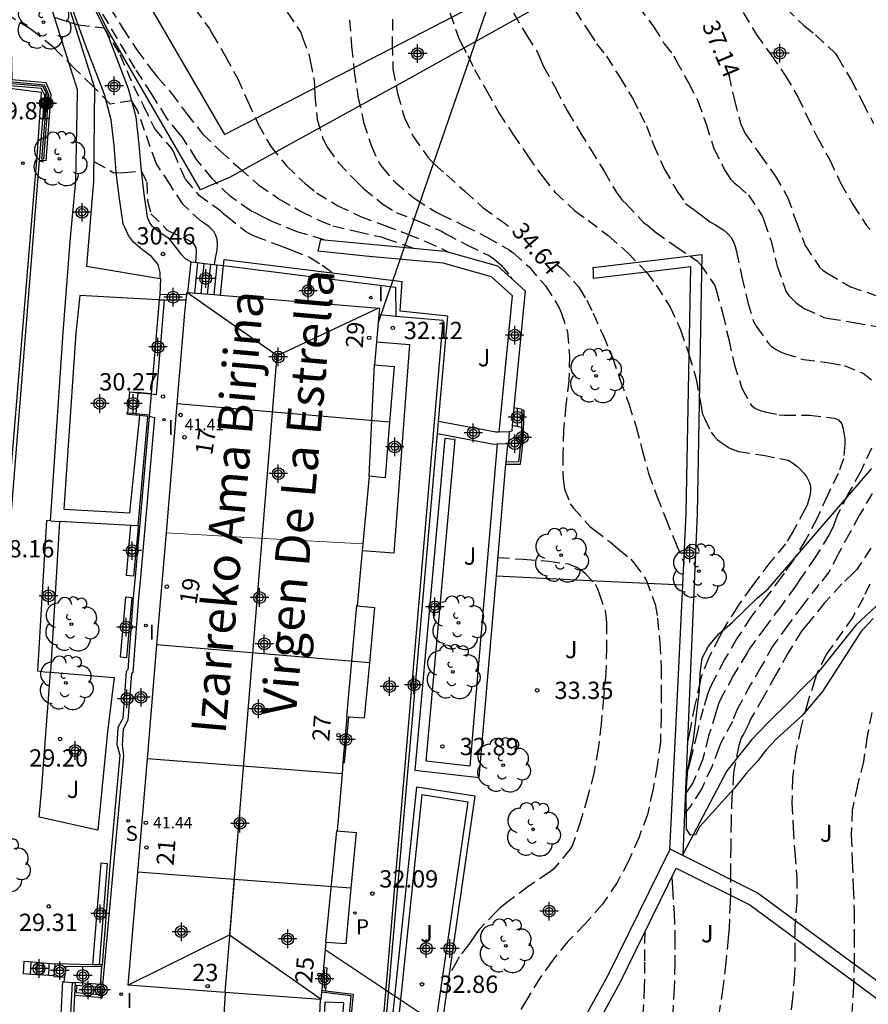
# Model space of a CAD drawing. Units: metres. Extents: x 583094 to 583446, y 4796790 to 4797041.
# Drawn here: x 583338 to 583375, y 4796917 to 4796960 of the extents above; entities that cross this region are included whole.
import ezdxf
from ezdxf.enums import TextEntityAlignment as Align

# ---------------------------------------------------------------- set-up
doc = ezdxf.new("R2010")
doc.units = ezdxf.units.M
doc.header["$MEASUREMENT"] = 0
doc.linetypes.add('TRAZOS_NORMALES', pattern=[0.75, 0.5, -0.25])
for name, color, linetype in [('020194', 31, 'TRAZOS_NORMALES'), ('020195', 30, 'TRAZOS_NORMALES'), ('020204', 9, 'Continuous'), ('020307', 24, 'Continuous'), ('020308', 9, 'Continuous'), ('060106', 9, 'Continuous'), ('060110', 9, 'Continuous'), ('060117', 9, 'Continuous'), ('060124', 9, 'Continuous'), ('060141', 9, 'Continuous'), ('070104', 3, 'Continuous'), ('070105', 6, 'Continuous'), ('070106', 6, 'Continuous'), ('080109', 9, 'Continuous'), ('080110', 9, 'Continuous'), ('080118', 9, 'Continuous'), ('080201', 9, 'Continuous'), ('080202', 9, 'Continuous'), ('080303', 9, 'Continuous'), ('080304', 9, 'Continuous'), ('080308', 9, 'Continuous'), ('100105', 3, 'Continuous'), ('100106', 63, 'Continuous'), ('100107', 3, 'Continuous'), ('100115', 4, 'Continuous'), ('100116', 71, 'Continuous'), ('100202', 3, 'Continuous'), ('100302', 7, 'Continuous'), ('200205', 4, 'Continuous'), ('210204', 9, 'Continuous'), ('210205', 4, 'Continuous'), ('210304', 9, 'Continuous'), ('210305', 4, 'Continuous'), ('220104', 9, 'Continuous'), ('270204', 9, 'Continuous'), ('270304', 9, 'Continuous'), ('C_Edificios', 5, 'Continuous'), ('Centroides', 1, 'Continuous')]:
    doc.layers.add(name, color=color, linetype=linetype)
doc.layers.add('080111', color=7, linetype='Continuous', lineweight=30)
doc.layers.add('080117', color=7, linetype='Continuous', lineweight=20)
doc.styles.add('ARIAL', font='arial.ttf', dxfattribs={"height": 1})
doc.styles.add('ARIALI', font='ariali.ttf', dxfattribs={"height": 1})
doc.styles.add('ROMANS', font='romans__.ttf', dxfattribs={"height": 1})
doc.styles.get("Standard").update_dxf_attribs({"font": 'arial.ttf'})

# ---------------------------------------------------------------- blocks, each defined once
blk = doc.blocks.new('Centroide')
for points in [[(0.402, 0), (-0.402, 0)], [(0, -0.402), (0, 0.402)]]:
    blk.add_lwpolyline(points)
for radius in [0.256, 0.159]:
    blk.add_circle((0, 0), radius)
blk = doc.blocks.new('BloquePortal')
blk.add_circle((0, 0), 0.075)
at = {"flags": 5}
blk.add_attdef('INDICE', text='', height=0.75, dxfattribs=at).set_placement((0, 0), align=Align.MIDDLE_CENTER)
blk = doc.blocks.new('REIND')
blk.add_circle((0, 0), 0.055)
blk = doc.blocks.new('SANEA')
blk.add_circle((0, 0), 0.055)
blk = doc.blocks.new('ABAS')
blk.add_circle((0, 0), 0.055)
blk = doc.blocks.new('ARBOL')
blk.add_circle((0, 0), 0.0587)
for centre, radius, start, end in [((-0.564, 0.381), 0.532, 92.28, 254.58), ((-0.28, 0.855), 0.3, 359.2878, 173.6078), ((0.097, 0.97), 0.21, 23.1565, 160.4665), ((0.438, 0.881), 0.24, 301.578, 139.328), ((0.656, 0.288), 0.443, 319.8556, 114.7656), ((-0.091, 0.321), 0.12, 119.14, 310.56), ((0.819, -0.249), 0.383, 235.5275, 62.0275), ((-0.556, -0.339), 0.555, 142.64, 266.54), ((-0.039, -0.384), 0.21, 189.64, 323.88), ((0.299, -0.624), 0.532, 224.67, 0.24), ((-0.301, -0.676), 0.45, 213.78, 295.32)]:
    blk.add_arc(centre, radius, start, end)
blk = doc.blocks.new('COTAPU')
blk.add_circle((0, 0), 0.075)
blk = doc.blocks.new('PUNTO')
blk.add_circle((0, 0), 0.075)
blk = doc.blocks.new('PLUVI3')
blk.add_circle((0, 0), 0.055)

msp = doc.modelspace()

# ---------------------------------------------------------------- linework, layer by layer
at = {"layer": '020194'}
for points, elevation in [([(583363.136, 4796970.773), (583363.416, 4796970.388), (583363.699, 4796970.043), (583364.4, 4796969.218), (583364.592, 4796969.078), (583365.426, 4796968.351), (583366.162, 4796967.552), (583366.789, 4796966.629), (583367.351, 4796965.651), (583367.951, 4796964.77), (583368.622, 4796963.94), (583369.302, 4796963.074), (583369.902, 4796962.446), (583370.57, 4796961.63), (583370.842, 4796961.298), (583371.573, 4796960.522), (583372.359, 4796959.768), (583372.865, 4796959.373), (583373.708, 4796958.568), (583373.825, 4796958.401), (583374.404, 4796957.419), (583374.9, 4796956.45), (583375.376, 4796955.521)], 38.14), ([(583341.104, 4796963.933), (583341.215, 4796963.418), (583341.508, 4796962.351), (583341.696, 4796961.741), (583341.77, 4796961.523), (583342.264, 4796960.539), (583342.832, 4796959.639), (583343.435, 4796958.717), (583344.053, 4796957.874), (583344.331, 4796957.532), (583344.926, 4796956.857), (583345.586, 4796955.963), (583346.284, 4796955.082), (583347.059, 4796954.321), (583347.893, 4796953.571), (583348.709, 4796952.866), (583349.631, 4796952.233), (583350.562, 4796951.715), (583351.349, 4796951.316), (583351.936, 4796951.088), (583352.991, 4796950.836), (583354.032, 4796950.606), (583354.221, 4796950.532), (583355.462, 4796950.115)], 32.64), ([(583345.937, 4796960.506), (583346.577, 4796959.631), (583346.688, 4796959.434), (583347.266, 4796958.453), (583347.792, 4796957.482), (583348.245, 4796956.48), (583348.696, 4796955.499), (583349.237, 4796954.533), (583349.917, 4796953.693), (583350.727, 4796952.92), (583351.227, 4796952.52), (583352.15, 4796951.959), (583353.13, 4796951.497), (583354.185, 4796951.108), (583355.187, 4796950.72), (583355.958, 4796950.41), (583356.733, 4796950.059), (583356.952, 4796949.951)], 33.14), ([(583349.958, 4796960.353), (583350.547, 4796959.473), (583350.616, 4796959.257), (583350.9, 4796958.476), (583350.943, 4796958.245), (583351.125, 4796957.395), (583351.131, 4796957.164), (583351.153, 4796956.753), (583351.253, 4796955.697), (583351.505, 4796954.875), (583351.696, 4796954.484), (583352.173, 4796953.814), (583352.94, 4796953.024), (583353.264, 4796952.711), (583354.101, 4796952.03), (583354.674, 4796951.672), (583355.689, 4796951.277), (583356.649, 4796950.853), (583356.826, 4796950.745), (583357.77, 4796950.255), (583358.731, 4796949.783), (583358.906, 4796949.66), (583359.233, 4796949.387), (583359.644, 4796948.898), (583359.71, 4796948.774)], 33.64), ([(583357.005, 4796960.322), (583357.381, 4796959.254), (583357.478, 4796959.042), (583357.783, 4796958.465), (583358.068, 4796957.859), (583358.596, 4796956.956), (583359.127, 4796955.985), (583359.743, 4796955.057), (583360.377, 4796954.132), (583361.033, 4796953.208), (583361.572, 4796952.533), (583362.428, 4796951.742), (583362.998, 4796951.332), (583363.881, 4796950.651), (583364.711, 4796949.939), (583365.525, 4796949.074), (583365.954, 4796948.518), (583366.549, 4796947.59), (583367.001, 4796946.581), (583367.372, 4796945.524), (583367.692, 4796944.44), (583367.883, 4796943.344), (583367.955, 4796942.926), (583368.051, 4796942.748), (583368.33, 4796942.145), (583368.454, 4796941.982), (583368.601, 4796941.83), (583368.765, 4796941.696), (583369.118, 4796941.464), (583369.314, 4796941.372), (583369.519, 4796941.311), (583370.585, 4796941.147), (583371.678, 4796940.924), (583371.865, 4796940.813), (583372.033, 4796940.685), (583372.205, 4796940.528), (583372.352, 4796940.367), (583372.48, 4796940.192), (583372.588, 4796939.995), (583372.643, 4796939.796), (583372.64, 4796939.58), (583372.613, 4796939.377), (583372.497, 4796938.982), (583372.404, 4796938.798), (583371.897, 4796937.845), (583371.552, 4796937.307), (583370.884, 4796936.49), (583370.222, 4796935.628), (583370.088, 4796935.444), (583369.46, 4796934.559), (583368.888, 4796933.635), (583368.694, 4796933.27), (583368.217, 4796932.335), (583367.899, 4796931.535), (583367.852, 4796931.334), (583367.632, 4796930.303), (583367.419, 4796929.27), (583367.312, 4796928.743)], 35.14), ([(583359.767, 4796960.323), (583360.337, 4796959.339), (583360.802, 4796958.621), (583360.89, 4796958.4), (583361.069, 4796957.996), (583361.594, 4796957.04), (583362.104, 4796956.056), (583362.637, 4796955.168), (583363.101, 4796954.414), (583363.692, 4796953.457), (583364.234, 4796952.535), (583364.496, 4796952.184), (583364.651, 4796952.036), (583365.408, 4796951.23), (583365.59, 4796951.098), (583365.903, 4796950.828), (583366.823, 4796950.182), (583367.722, 4796949.565), (583367.867, 4796949.414), (583368.482, 4796948.526), (583368.556, 4796948.311), (583368.837, 4796947.279), (583369.097, 4796946.163), (583369.326, 4796945.101), (583369.671, 4796944.045), (583370.084, 4796943.295), (583370.262, 4796943.172), (583370.467, 4796943.086), (583370.675, 4796943.028), (583371.289, 4796942.891), (583371.507, 4796942.879), (583372.594, 4796942.885), (583373.688, 4796942.751), (583373.875, 4796942.66), (583374.002, 4796942.5), (583374.06, 4796942.289), (583374.133, 4796941.858), (583374.133, 4796941.627), (583374.072, 4796940.981), (583373.843, 4796940.356), (583373.376, 4796939.394), (583372.921, 4796938.39), (583372.432, 4796937.469), (583371.866, 4796936.546), (583371.501, 4796936.037), (583371.385, 4796935.87), (583370.721, 4796934.987), (583370.052, 4796934.119), (583369.454, 4796933.193), (583368.909, 4796932.282), (583368.426, 4796931.343), (583368.254, 4796930.97), (583368.182, 4796930.765), (583367.985, 4796930.157), (583367.727, 4796929.113), (583367.46, 4796928.016), (583367.249, 4796927.202)], 35.64), ([(583362.432, 4796960.423), (583363.014, 4796959.524), (583363.367, 4796958.975), (583363.792, 4796958.447), (583364.37, 4796957.534), (583364.924, 4796956.618), (583365.234, 4796956.01), (583365.536, 4796955.426), (583365.758, 4796954.804), (583365.84, 4796954.603), (583366.304, 4796953.563), (583366.851, 4796952.608), (583367.223, 4796952.061), (583367.39, 4796951.925), (583367.585, 4796951.802), (583367.94, 4796951.519), (583368.308, 4796951.248), (583368.523, 4796951.13), (583368.885, 4796950.901), (583369.061, 4796950.741), (583369.2, 4796950.588), (583369.31, 4796950.398), (583369.38, 4796950.195), (583369.434, 4796949.972), (583369.668, 4796948.875), (583369.919, 4796947.762), (583370.172, 4796946.937), (583370.292, 4796946.732), (583370.796, 4796946.032), (583370.943, 4796945.872), (583371.124, 4796945.74), (583371.32, 4796945.636), (583371.515, 4796945.56), (583372.332, 4796945.295), (583373.459, 4796945.154), (583374.096, 4796945.033), (583374.919, 4796944.698), (583375.281, 4796944.414)], 36.14), ([(583365.172, 4796960.599), (583365.84, 4796959.722), (583366.304, 4796958.983), (583366.714, 4796958.451), (583366.806, 4796958.267), (583367.346, 4796957.285), (583367.764, 4796956.505), (583368.115, 4796955.489), (583368.453, 4796954.446), (583368.939, 4796953.475), (583369.176, 4796953.115), (583369.319, 4796952.968), (583369.48, 4796952.831), (583369.957, 4796952.423), (583370.554, 4796951.519), (583370.635, 4796951.297), (583370.934, 4796950.422), (583371.204, 4796949.341), (583371.588, 4796948.233), (583371.709, 4796948.068), (583372.016, 4796947.744), (583372.368, 4796947.503), (583373.226, 4796947.12), (583373.448, 4796947.073), (583374.522, 4796946.903), (583375.593, 4796946.703)], 36.64), ([(583369.727, 4796960.329), (583370.285, 4796959.396), (583370.929, 4796958.508), (583371.548, 4796957.611), (583372.09, 4796956.681), (583372.46, 4796955.9), (583372.951, 4796954.905), (583373.475, 4796953.947), (583373.946, 4796952.955), (583374.476, 4796952.012), (583375.077, 4796951.097), (583375.225, 4796950.934)], 37.64), ([(583346.799, 4796949.409), (583346.84, 4796949.681), (583346.921, 4796950.03), (583346.927, 4796950.299), (583346.921, 4796950.511), (583346.846, 4796950.692), (583346.771, 4796950.842), (583346.699, 4796950.914), (583346.618, 4796951.001), (583346.518, 4796951.083), (583346.368, 4796951.182), (583346.235, 4796951.275), (583345.438, 4796952.012), (583344.872, 4796952.874), (583344.266, 4796953.804), (583343.47, 4796956.071), (583343.204, 4796956.511), (583342.274, 4796956.367), (583341.525, 4796957.144), (583340.749, 4796957.9), (583339.991, 4796958.645), (583339.842, 4796958.809), (583338.983, 4796959.494), (583338.815, 4796959.629), (583337.909, 4796960.172)], 31.14), ([(583339.852, 4796960.128), (583340.887, 4796959.807), (583342.015, 4796959.675), (583342.695, 4796958.514), (583343.285, 4796957.157), (583343.716, 4796956.294), (583344.214, 4796955.28), (583344.905, 4796954.468), (583345.018, 4796954.294), (583345.527, 4796953.118), (583346.102, 4796952.436), (583347.016, 4796951.785), (583347.165, 4796951.637), (583347.341, 4796951.509), (583348.163, 4796950.838), (583348.363, 4796950.723), (583348.551, 4796950.641), (583349.545, 4796950.258), (583349.959, 4796950.101), (583350.157, 4796950.04), (583350.924, 4796949.724), (583351.467, 4796949.383), (583351.818, 4796949.143), (583351.903, 4796949.052)], 31.64), ([(583352.661, 4796960.024), (583352.737, 4796958.877), (583352.863, 4796957.783), (583353.022, 4796956.688), (583353.263, 4796955.587), (583353.595, 4796954.568), (583353.945, 4796953.804), (583354.064, 4796953.632), (583354.632, 4796952.975), (583355.501, 4796952.255), (583356.436, 4796951.663), (583356.619, 4796951.582), (583357.633, 4796951.091), (583358.609, 4796950.596), (583359.581, 4796950.041), (583359.747, 4796949.914), (583360.44, 4796949.304), (583361.156, 4796948.484), (583361.744, 4796947.539), (583361.831, 4796947.325), (583362.111, 4796946.492), (583362.195, 4796945.449), (583362.17, 4796944.389), (583362.041, 4796943.303), (583361.934, 4796942.235), (583361.909, 4796941.197), (583361.912, 4796940.107), (583361.982, 4796939.674), (583362.228, 4796939.034), (583362.362, 4796938.854), (583363.079, 4796938.061), (583363.249, 4796937.921), (583363.964, 4796937.381), (583364.322, 4796937.076), (583364.85, 4796936.641), (583364.989, 4796936.475), (583365.522, 4796935.741), (583365.911, 4796934.689), (583366.006, 4796934.079), (583366.109, 4796933.014), (583366.171, 4796931.937), (583366.172, 4796930.894), (583366.166, 4796929.815), (583366.136, 4796928.722), (583366, 4796927.67), (583365.803, 4796926.624), (583365.571, 4796925.567), (583365.193, 4796924.563), (583364.749, 4796923.546), (583364.261, 4796922.627), (583363.625, 4796921.684), (583362.874, 4796920.829), (583362.121, 4796920.064), (583361.423, 4796919.198), (583360.909, 4796918.478), (583360.338, 4796917.549), (583359.792, 4796916.635)], 34.14), ([(583341.602, 4796953.857), (583342.442, 4796953.391), (583342.879, 4796953.403), (583343.615, 4796953.471), (583343.869, 4796952.987), (583343.901, 4796952.172), (583344.045, 4796951.613), (583344.753, 4796950.903), (583345.701, 4796950.447), (583345.872, 4796950.338), (583345.986, 4796950.152), (583346.01, 4796949.943), (583345.979, 4796949.5)], 30.64), ([(583375.288, 4796941.444), (583374.815, 4796940.43), (583374.261, 4796939.458), (583373.782, 4796938.483), (583373.636, 4796938.09), (583373.553, 4796937.893), (583373.45, 4796937.701), (583372.85, 4796936.726), (583372.237, 4796935.844), (583371.99, 4796935.472), (583371.352, 4796934.593), (583370.701, 4796933.724), (583370.006, 4796932.776), (583369.893, 4796932.578), (583369.304, 4796931.605), (583368.786, 4796930.649), (583368.656, 4796930.367), (583368.537, 4796929.982), (583368.226, 4796928.979), (583367.965, 4796927.936), (583367.541, 4796926.937), (583367.419, 4796926.772), (583367.22, 4796926.478)], 36.14), ([(583375.313, 4796939.48), (583374.758, 4796938.534), (583374.346, 4796937.779), (583373.836, 4796936.848), (583373.443, 4796936.081), (583373.007, 4796935.536), (583372.292, 4796934.628), (583371.662, 4796933.771), (583371.014, 4796932.878), (583370.494, 4796931.95), (583370.046, 4796931.205), (583369.507, 4796930.208), (583369.482, 4796930.159), (583369.255, 4796929.596), (583368.743, 4796928.646), (583368.665, 4796928.45), (583368.366, 4796927.64), (583367.913, 4796926.675), (583367.455, 4796925.949), (583367.184, 4796925.606)], 36.64), ([(583359.095, 4796936.711), (583360.196, 4796936.635), (583361.278, 4796936.553), (583362.139, 4796936.432), (583362.546, 4796936.275), (583362.715, 4796936.166), (583362.871, 4796936.032), (583363.299, 4796935.555), (583363.408, 4796935.351), (583363.486, 4796935.153), (583363.76, 4796934.333), (583363.794, 4796933.892), (583363.801, 4796932.796), (583363.77, 4796931.698), (583363.665, 4796930.618), (583363.565, 4796929.494), (583363.434, 4796928.424), (583363.254, 4796927.368), (583362.978, 4796926.326), (583362.675, 4796925.284), (583362.326, 4796924.243), (583362.204, 4796924.049), (583361.497, 4796923.199), (583361.315, 4796923.055), (583360.405, 4796922.446), (583359.54, 4796921.803), (583359.181, 4796921.526), (583359.034, 4796921.369), (583358.281, 4796920.59), (583358.156, 4796920.428), (583358.05, 4796920.256), (583357.817, 4796919.922), (583357.415, 4796919.403), (583357.327, 4796919.223), (583356.96, 4796918.576)], 33.64), ([(583375.215, 4796935.56), (583374.934, 4796934.964), (583374.472, 4796934.13), (583373.319, 4796932.501), (583372.921, 4796931.681), (583372.83, 4796931.41), (583372.511, 4796930.403), (583372.217, 4796929.327), (583371.998, 4796928.245), (583371.865, 4796927.15), (583371.84, 4796926.076), (583371.889, 4796924.994), (583371.963, 4796923.918), (583372.054, 4796922.857), (583372.044, 4796921.8), (583371.966, 4796920.754), (583371.966, 4796919.694), (583371.956, 4796918.644), (583371.862, 4796917.601), (583371.771, 4796916.903)], 37.64), ([(583375.297, 4796929.987), (583375.102, 4796928.946), (583374.941, 4796927.872), (583374.678, 4796926.835), (583374.454, 4796925.761), (583374.407, 4796924.669), (583374.456, 4796923.543), (583374.499, 4796922.401), (583374.534, 4796921.342), (583374.533, 4796920.31), (583374.535, 4796919.218), (583374.506, 4796918.123), (583374.44, 4796917.033)], 38.14), ([(583366.628, 4796922.85), (583366.663, 4796922.387), (583366.727, 4796921.301), (583366.767, 4796920.215), (583366.754, 4796919.121), (583366.737, 4796918.055), (583366.671, 4796916.977), (583366.63, 4796915.921), (583366.64, 4796914.809), (583366.71, 4796913.725), (583366.854, 4796912.695), (583366.877, 4796912.438)], 36.64), ([(583365.458, 4796920.473), (583365.443, 4796919.175), (583365.436, 4796918.078), (583365.378, 4796916.966), (583365.25, 4796915.886), (583365.152, 4796914.75), (583365.191, 4796913.65), (583365.452, 4796912.589), (583365.651, 4796911.957), (583365.747, 4796911.773), (583366.195, 4796910.808), (583366.456, 4796910.206)], 36.14)]:
    msp.add_lwpolyline(points, dxfattribs=dict(at, elevation=elevation))
at = {"layer": '020195'}
for points, elevation in [([(583351.554, 4796950.483), (583350.392, 4796950.834), (583349.356, 4796951.245), (583348.957, 4796951.442), (583348.563, 4796951.651), (583348.372, 4796951.74), (583347.483, 4796952.371), (583346.711, 4796953.12), (583346.026, 4796953.97), (583345.432, 4796954.897), (583345.287, 4796955.075), (583344.731, 4796955.757), (583344.087, 4796956.797), (583343.362, 4796957.905), (583340.911, 4796962.034)], 32.14), ([(583354.525, 4796960.052), (583354.502, 4796958.967), (583354.538, 4796957.883), (583354.735, 4796956.821), (583355.036, 4796955.772), (583355.422, 4796954.964), (583356.05, 4796954.06), (583356.205, 4796953.889), (583356.36, 4796953.752), (583356.859, 4796953.294), (583357.656, 4796952.585), (583358.438, 4796951.881), (583359.3, 4796951.255), (583359.544, 4796951.076)], 34.64), ([(583369.075, 4796957.722), (583369.101, 4796957.635), (583369.341, 4796956.535), (583369.618, 4796955.496), (583369.817, 4796955.09), (583370.466, 4796954.166), (583371.109, 4796953.262), (583371.647, 4796952.337), (583372.018, 4796951.279), (583372.417, 4796950.237), (583373.031, 4796949.301), (583373.196, 4796949.15), (583373.387, 4796949.022), (583374.373, 4796948.45), (583375.468, 4796948.075)], 37.14), ([(583361.612, 4796949.431), (583361.868, 4796949.241), (583362.59, 4796948.443), (583362.617, 4796948.398), (583362.941, 4796947.869), (583363.216, 4796947.298), (583363.648, 4796946.351), (583364.052, 4796945.374), (583364.395, 4796944.402), (583364.762, 4796943.369), (583365.083, 4796942.373), (583365.341, 4796941.363), (583365.619, 4796940.358), (583365.977, 4796939.37), (583366.371, 4796938.38), (583366.783, 4796937.364), (583367.166, 4796936.458)], 34.64), ([(583375.261, 4796937.119), (583374.645, 4796936.187), (583374.491, 4796936.029), (583374.005, 4796935.563), (583373.254, 4796934.75), (583372.542, 4796933.866), (583372.25, 4796933.524), (583371.678, 4796932.58), (583371.124, 4796931.605), (583370.594, 4796930.639), (583370.039, 4796929.706), (583369.963, 4796929.521), (583369.931, 4796929.43), (583369.744, 4796929.057), (583369.631, 4796928.899), (583369.539, 4796928.555), (583369.332, 4796927.549), (583369.302, 4796927.346), (583369.238, 4796926.314), (583369.197, 4796925.285), (583369.182, 4796924.194), (583369.17, 4796923.125), (583369.17, 4796922.062), (583369.155, 4796921.781), (583369.116, 4796920.662), (583369.07, 4796920.216), (583368.971, 4796919.15), (583368.844, 4796918.05), (583368.672, 4796916.914)], 37.14)]:
    msp.add_lwpolyline(points, dxfattribs=dict(at, elevation=elevation))
at = {"layer": '060106', "flags": 128}
for points in [[(583343.125, 4796943.871), (583343.084, 4796943.875)], [(583343.482, 4796943.84), (583343.125, 4796943.871)], [(583344.053, 4796943.788), (583343.567, 4796943.833), (583343.482, 4796943.84)], [(583343.04, 4796942.965), (583342.97, 4796942.971)], [(583343.396, 4796942.932), (583343.04, 4796942.965)], [(583343.959, 4796942.877), (583343.532, 4796942.92), (583343.396, 4796942.932)]]:
    msp.add_lwpolyline(points, dxfattribs=at)
at = {"layer": '060110', "flags": 128}
for points in [[(583344.451, 4796948.804), (583344.452, 4796949.058), (583344.361, 4796949.406), (583344.059, 4796949.78), (583343.696, 4796950.028), (583343.283, 4796950.386), (583343.073, 4796950.675), (583342.848, 4796951.168), (583342.668, 4796952.354), (583342.539, 4796953.414), (583342.444, 4796954.566), (583342.324, 4796955.684), (583342.027, 4796956.787), (583341.201, 4796958.926), (583339.985, 4796962.345), (583339.555, 4796964.024), (583339.396, 4796964.449), (583339.449, 4796964.728), (583339.586, 4796965.006), (583340.316, 4796965.358), (583341.124, 4796965.36), (583343.487, 4796965.958)], [(583343.821, 4796964.974), (583341.552, 4796964.423), (583340.747, 4796963.542), (583340.866, 4796962.212), (583340.999, 4796961.682), (583342.105, 4796959.497), (583342.216, 4796959.237), (583343.063, 4796957.039), (583343.391, 4796955.808), (583343.521, 4796954.615), (583343.615, 4796953.471), (583343.737, 4796952.46), (583343.881, 4796951.461), (583343.99, 4796951.21), (583344.069, 4796951.108), (583344.35, 4796950.877), (583344.787, 4796950.571), (583345.323, 4796949.891), (583345.54, 4796949.663), (583345.786, 4796949.522)], [(583359.15, 4796942.143), (583359.006, 4796942.139), (583356.513, 4796942.601)], [(583359.064, 4796941.635), (583359.542, 4796941.653)]]:
    msp.add_lwpolyline(points, dxfattribs=at)
at = {"layer": '060110'}
for points in [[(583356.468, 4796942.083), (583358.912, 4796941.63), (583359.064, 4796941.635)], [(583359.579, 4796942.155), (583359.15, 4796942.143)], [(583359.687, 4796942.19), (583359.579, 4796942.155)]]:
    msp.add_lwpolyline(points, dxfattribs=at)
at = {"layer": '060117'}
for points in [[(583345.651, 4796948.198), (583345.786, 4796949.522)], [(583343.905, 4796942.825), (583343.559, 4796942.861)]]:
    msp.add_lwpolyline(points, dxfattribs=at)
at = {"layer": '060117', "flags": 128}
for points in [[(583345.786, 4796949.522), (583346.621, 4796949.429), (583347.187, 4796949.366)], [(583343.391, 4796942.878), (583343.035, 4796942.915), (583343.04, 4796942.965), (583343.125, 4796943.871), (583343.127, 4796943.898), (583343.484, 4796943.865)], [(583343.484, 4796943.865), (583343.482, 4796943.84), (583343.396, 4796942.932), (583343.391, 4796942.878)], [(583344.055, 4796943.812), (583343.484, 4796943.865)], [(583359.785, 4796943.219), (583360.098, 4796943.154), (583360.129, 4796943.079)], [(583343.559, 4796942.861), (583343.391, 4796942.878)], [(583359.711, 4796942.44), (583360.106, 4796942.356)], [(583359.579, 4796942.155), (583359.542, 4796941.653)], [(583339.839, 4796918.57), (583339.179, 4796918.619), (583339.085, 4796918.626), (583338.518, 4796918.668), (583338.534, 4796918.943), (583338.55, 4796919.218), (583339.115, 4796919.165), (583339.201, 4796919.157), (583339.887, 4796919.093)]]:
    msp.add_lwpolyline(points, dxfattribs=at)
at = {"layer": '060124', "flags": 128}
for points in [[(583335.798, 4796913.441), (583335.909, 4796915.049), (583336.015, 4796917.726), (583336.403, 4796921.328), (583337.587, 4796935.645), (583339.126, 4796954.296), (583339.303, 4796956.872), (583336.988, 4796957.157), (583337.005, 4796957.295)], [(583347.187, 4796949.366), (583354.65, 4796948.426), (583354.668, 4796947.164)], [(583354.668, 4796947.164), (583353.928, 4796947.231)], [(583353.929, 4796914.797), (583353.989, 4796914.987), (583356.721, 4796946.98), (583354.668, 4796947.164)], [(583343.971, 4796942.837), (583343.368, 4796935.869), (583343.281, 4796934.984), (583343.038, 4796931.836), (583342.972, 4796931.767), (583342.822, 4796929.727), (583342.616, 4796929.334), (583342.573, 4796928.607), (583342.691, 4796928.136), (583342.27, 4796923.538), (583341.926, 4796919.052)], [(583352.372, 4796927.824), (583352.441, 4796927.817), (583352.622, 4796929.796)], [(583341.919, 4796918.962), (583340.357, 4796918.986), (583340.298, 4796918.511)], [(583341.861, 4796918.195), (583341.919, 4796918.962)], [(583341.919, 4796918.962), (583341.926, 4796919.052)], [(583351.533, 4796918.937), (583351.677, 4796918.924), (583351.611, 4796917.931)], [(583339.839, 4796918.57), (583339.838, 4796918.551), (583340.298, 4796918.511)], [(583340.298, 4796918.511), (583340.275, 4796918.323)], [(583347.265, 4796917.857), (583347.106, 4796915.193), (583347.164, 4796915.19)]]:
    msp.add_lwpolyline(points, dxfattribs=at)
at = {"layer": '060124'}
for points in [[(583347.056, 4796948.083), (583347.187, 4796949.366)], [(583344.426, 4796948.098), (583344.407, 4796947.881)], [(583345.595, 4796948.114), (583344.426, 4796948.098)], [(583344.406, 4796947.867), (583344.055, 4796943.812)], [(583344.407, 4796947.881), (583344.406, 4796947.867)], [(583344.055, 4796943.811), (583344.053, 4796943.788), (583343.971, 4796942.837)], [(583344.055, 4796943.811), (583344.055, 4796943.812)], [(583339.887, 4796919.093), (583339.877, 4796919.094), (583339.839, 4796918.57)], [(583341.512, 4796919.06), (583339.887, 4796919.093)], [(583341.813, 4796919.054), (583341.512, 4796919.06)], [(583341.926, 4796919.052), (583341.813, 4796919.054)]]:
    msp.add_lwpolyline(points, dxfattribs=at)
at = {"layer": '060141', "flags": 128}
for points in [[(583346.065, 4796949.491), (583345.93, 4796948.175)], [(583346.343, 4796949.46), (583346.21, 4796948.152)], [(583346.621, 4796949.429), (583346.489, 4796948.129)], [(583346.9, 4796949.398), (583346.768, 4796948.106)], [(583359.749, 4796942.835), (583360.119, 4796942.756)], [(583338.842, 4796919.191), (583338.826, 4796918.899), (583338.812, 4796918.646)], [(583339.115, 4796919.165), (583339.1, 4796918.895), (583339.085, 4796918.626)], [(583339.366, 4796919.142), (583339.351, 4796918.875), (583339.337, 4796918.607)], [(583339.625, 4796919.118), (583339.611, 4796918.853), (583339.596, 4796918.588)]]:
    msp.add_lwpolyline(points, dxfattribs=at)
at = {"layer": '070104', "flags": 128}
msp.add_lwpolyline([(583359.025, 4796935.92), (583363.068, 4796935.72), (583367.105, 4796935.521)], dxfattribs=at)
at = {"layer": '070105'}
for points in [[(583336.569, 4796958.876), (583337.988, 4796958.737), (583338.012, 4796957.432), (583339.483, 4796957.302), (583339.71, 4796956.796), (583339.482, 4796953.905), (583339.217, 4796953.919)], [(583339.217, 4796953.919), (583339.441, 4796956.742), (583339.304, 4796957.04), (583337.779, 4796957.174), (583337.778, 4796957.21)], [(583359.439, 4796940.751), (583360.073, 4796940.762), (583360.183, 4796941.754), (583360.225, 4796943.076), (583360.129, 4796943.079)], [(583360.129, 4796943.079), (583360.106, 4796942.356)], [(583356.468, 4796942.083), (583356.513, 4796942.601)], [(583350.987, 4796912.98), (583353.884, 4796912.523), (583356.468, 4796942.083)], [(583339.97, 4796913.298), (583340.224, 4796918.327), (583340.275, 4796918.323)], [(583340.743, 4796917.74), (583341.95, 4796917.643), (583341.968, 4796918.187), (583341.948, 4796918.188)], [(583341.948, 4796918.188), (583341.861, 4796918.195)], [(583351.452, 4796917.951), (583351.611, 4796917.931)], [(583351.611, 4796917.931), (583352.809, 4796917.778), (583352.544, 4796914.956)]]:
    msp.add_lwpolyline(points, dxfattribs=at)
at = {"layer": '070105', "flags": 128}
for points in [[(583356.513, 4796942.601), (583356.913, 4796947.172), (583354.847, 4796947.385), (583354.938, 4796948.675)], [(583344.365, 4796947.881), (583342.765, 4796947.968), (583340.96, 4796948.066)], [(583360.106, 4796942.356), (583360.087, 4796941.761), (583359.987, 4796940.856), (583359.447, 4796940.847)], [(583340.275, 4796918.323), (583340.638, 4796918.294)], [(583344.412, 4796913.383), (583340.405, 4796913.683), (583340.638, 4796918.294)], [(583340.638, 4796918.294), (583340.771, 4796918.283)], [(583340.743, 4796917.74), (583340.771, 4796918.283)], [(583341.861, 4796918.195), (583340.771, 4796918.283)], [(583344.418, 4796913.468), (583344.422, 4796913.515), (583340.545, 4796913.806), (583340.743, 4796917.74)], [(583351.385, 4796917.552), (583351.263, 4796914.983)]]:
    msp.add_lwpolyline(points, dxfattribs=at)
at = {"layer": '070106'}
msp.add_lwpolyline([(583344.365, 4796947.881), (583344.407, 4796947.881)], dxfattribs=at)
at = {"layer": '070106', "flags": 128}
msp.add_lwpolyline([(583344.407, 4796947.881), (583345.572, 4796947.88)], dxfattribs=at)
at = {"layer": '080109', "flags": 128}
for points in [[(583349.5, 4796945.469), (583345.603, 4796948.202)], [(583353.905, 4796947.522), (583349.52, 4796945.455), (583349.5, 4796945.469)], [(583349.5, 4796945.469), (583348.478, 4796932.909), (583347.456, 4796920.35)], [(583343.065, 4796918.18), (583347.456, 4796920.35)], [(583347.456, 4796920.35), (583351.419, 4796917.558)]]:
    msp.add_lwpolyline(points, dxfattribs=at)
at = {"layer": '080110', "flags": 128}
for points in [[(583353.51, 4796940.23), (583353.745, 4796945.076)], [(583352.536, 4796929.818), (583352.971, 4796934.626)], [(583351.622, 4796920.039), (583352.105, 4796924.862)]]:
    msp.add_lwpolyline(points, dxfattribs=at)
at = {"layer": '080111'}
for points in [[(583345.572, 4796947.88), (583345.595, 4796948.114)], [(583345.603, 4796948.202), (583345.651, 4796948.198)], [(583345.651, 4796948.198), (583346.768, 4796948.106), (583347.056, 4796948.083)], [(583347.056, 4796948.083), (583353.952, 4796947.518), (583353.928, 4796947.231)], [(583345.186, 4796943.365), (583345.518, 4796947.317), (583345.572, 4796947.88)], [(583353.928, 4796947.231), (583353.828, 4796946.063)], [(583353.828, 4796946.063), (583353.744, 4796945.068), (583354.591, 4796944.996), (583354.393, 4796942.581)], [(583344.716, 4796937.786), (583345.186, 4796943.365)], [(583354.393, 4796942.581), (583354.195, 4796940.166), (583353.51, 4796940.23), (583353.235, 4796937.296)], [(583344.307, 4796932.927), (583344.716, 4796937.786)], [(583353.235, 4796937.296), (583353.207, 4796936.997)], [(583353.207, 4796936.997), (583352.984, 4796934.614), (583353.737, 4796934.544), (583353.516, 4796932.142)], [(583343.89, 4796927.977), (583344.307, 4796932.927)], [(583353.516, 4796932.142), (583353.296, 4796929.74), (583352.622, 4796929.796)], [(583352.622, 4796929.796), (583352.542, 4796929.802), (583352.372, 4796927.824)], [(583343.477, 4796923.073), (583343.89, 4796927.977)], [(583352.372, 4796927.824), (583352.33, 4796927.33)], [(583352.33, 4796927.33), (583352.119, 4796924.858), (583352.946, 4796924.787), (583352.718, 4796922.372)], [(583347.253, 4796917.858), (583343.064, 4796918.169), (583343.477, 4796923.073)], [(583352.718, 4796922.372), (583352.49, 4796919.956), (583351.623, 4796920.028), (583351.533, 4796918.937)], [(583351.533, 4796918.937), (583351.452, 4796917.951)], [(583347.265, 4796917.857), (583347.253, 4796917.858)], [(583351.385, 4796917.552), (583347.265, 4796917.857)], [(583351.445, 4796917.874), (583351.418, 4796917.549), (583351.385, 4796917.552)], [(583351.452, 4796917.951), (583351.445, 4796917.874)]]:
    msp.add_lwpolyline(points, dxfattribs=at)
at = {"layer": '080111', "flags": 128}
msp.add_lwpolyline([(583345.595, 4796948.114), (583345.603, 4796948.202)], dxfattribs=at)
at = {"layer": '080117', "flags": 128}
msp.add_lwpolyline([(583344.716, 4796937.786), (583348.975, 4796937.541), (583353.235, 4796937.296)], dxfattribs=at)
at = {"layer": '080118', "flags": 128}
for points in [[(583354.393, 4796942.581), (583345.186, 4796943.365)], [(583353.516, 4796932.142), (583344.307, 4796932.927)], [(583352.33, 4796927.33), (583343.89, 4796927.977)], [(583347.651, 4796922.756), (583343.477, 4796923.073)], [(583347.651, 4796922.756), (583347.253, 4796917.858)], [(583352.718, 4796922.372), (583347.651, 4796922.756)]]:
    msp.add_lwpolyline(points, dxfattribs=at)
at = {"layer": '100105', "flags": 128}
for points in [[(583336.565, 4796958.775), (583337.889, 4796958.646), (583337.913, 4796957.34), (583339.415, 4796957.207), (583339.608, 4796956.778), (583339.387, 4796953.974), (583339.321, 4796953.977), (583339.542, 4796956.76), (583339.37, 4796957.134), (583337.877, 4796957.265), (583337.853, 4796958.572), (583336.563, 4796958.699)], [(583380.462, 4796940.765), (583378.671, 4796938.085), (583376.712, 4796935.741), (583374.622, 4796933.791), (583373.286, 4796932.133), (583372.853, 4796931.597), (583372.298, 4796931.045), (583371.817, 4796930.548), (583370.792, 4796929.543), (583370.098, 4796928.827), (583369.02, 4796927.46), (583367.112, 4796923.834)], [(583340.804, 4796917.856), (583341.834, 4796917.773), (583341.844, 4796918.076), (583340.814, 4796918.159), (583340.804, 4796917.856)], [(583351.585, 4796917.436), (583351.471, 4796914.845)]]:
    msp.add_lwpolyline(points, dxfattribs=at)
at = {"layer": '100106', "color": 63, "flags": 128}
msp.add_lwpolyline([(583375.365, 4796934.072), (583374.826, 4796933.494), (583373.165, 4796930.899), (583372.281, 4796929.864), (583371.152, 4796928.84), (583370.727, 4796928.379), (583370.356, 4796927.892), (583369.848, 4796927.35), (583369.329, 4796926.699), (583367.846, 4796925.046), (583367.655, 4796924.692), (583367.443, 4796924.673), (583367.264, 4796924.932), (583367.252, 4796926.547), (583367.326, 4796927.507), (583367.575, 4796928.807), (583367.829, 4796930.944), (583367.854, 4796931.696), (583367.945, 4796932.341), (583368.216, 4796932.873), (583368.684, 4796933.415), (583369.252, 4796933.895), (583370.332, 4796934.953), (583370.809, 4796935.351), (583375.309, 4796940.562)], dxfattribs=at)
at = {"layer": '100107'}
for points in [[(583339.686, 4796938.3), (583340.246, 4796946.465), (583340.562, 4796950.588), (583340.795, 4796953.02), (583340.857, 4796956.854), (583340.858, 4796956.984), (583339.303, 4796961.91), (583338.877, 4796964.689), (583339.18, 4796965.105), (583340.001, 4796962.114), (583341.591, 4796957.076), (583341.552, 4796953.021), (583341.247, 4796949.344), (583344.451, 4796948.804)], [(583359.15, 4796942.143), (583359.717, 4796948.053), (583358.812, 4796948.871), (583356.71, 4796949.471), (583353.351, 4796949.772), (583351.3, 4796949.987), (583351.405, 4796950.497), (583353.421, 4796950.305), (583356.807, 4796949.994), (583359.076, 4796949.347), (583360.27, 4796948.268), (583359.785, 4796943.219)], [(583367.105, 4796935.521), (583367.253, 4796938.615), (583367.447, 4796949.314), (583363.23, 4796948.807), (583363.227, 4796949.051), (583363.224, 4796949.279), (583367.926, 4796949.844), (583367.722, 4796938.607), (583367.412, 4796931.185), (583367.112, 4796923.834)], [(583359.785, 4796943.219), (583359.749, 4796942.835), (583359.711, 4796942.44)], [(583359.064, 4796941.635), (583357.865, 4796927.671), (583355.979, 4796927.886), (583357.232, 4796941.819), (583357.035, 4796941.844), (583356.785, 4796941.876), (583355.491, 4796927.489), (583358.274, 4796927.171), (583359.025, 4796935.92)], [(583359.025, 4796935.92), (583359.439, 4796940.751)], [(583359.439, 4796940.751), (583359.447, 4796940.847)], [(583366.546, 4796924.041), (583366.905, 4796931.333), (583367.105, 4796935.521)]]:
    msp.add_lwpolyline(points, dxfattribs=at)
at = {"layer": '100107', "flags": 128}
for points in [[(583365.296, 4796964.385), (583365.829, 4796963.34), (583364.48, 4796962.637), (583355.232, 4796957.457), (583347.456, 4796953.18), (583346.582, 4796952.824), (583346.198, 4796952.651), (583342.155, 4796959.605), (583341.09, 4796961.736), (583342.872, 4796962.568), (583347.23, 4796955.04), (583365.296, 4796964.385)], [(583344.451, 4796948.804), (583344.462, 4796948.802), (583344.443, 4796948.445), (583344.426, 4796948.098)], [(583340.96, 4796948.066), (583340.873, 4796947.25), (583340.787, 4796946.433), (583340.264, 4796938.81), (583343.129, 4796938.647), (583343.559, 4796942.861)], [(583344.055, 4796943.811), (583344.283, 4796943.775), (583344.637, 4796947.871), (583344.406, 4796947.867)], [(583343.971, 4796942.837), (583344.196, 4796942.778), (583343.597, 4796935.848), (583343.51, 4796934.964), (583343.261, 4796931.736), (583343.195, 4796931.668), (583343.048, 4796929.663), (583342.843, 4796929.271), (583342.803, 4796928.593), (583342.858, 4796928.121), (583341.948, 4796918.188)], [(583343.496, 4796938.084), (583343.905, 4796942.825)], [(583359.711, 4796942.44), (583359.687, 4796942.19)], [(583359.447, 4796940.847), (583359.5, 4796941.458), (583359.542, 4796941.653)], [(583339.686, 4796938.3), (583339.511, 4796938.31), (583339.314, 4796934.947), (583339.13, 4796931.797), (583339.266, 4796931.788), (583339.428, 4796931.758), (583339.697, 4796931.736)], [(583339.686, 4796938.3), (583340.079, 4796938.278)], [(583340.079, 4796938.278), (583339.697, 4796931.736)], [(583343.179, 4796938.102), (583340.079, 4796938.278)], [(583343.496, 4796938.084), (583343.477, 4796937.859), (583343.285, 4796935.906), (583342.986, 4796935.933), (583343.179, 4796938.102)], [(583343.496, 4796938.084), (583343.179, 4796938.102)], [(583343.234, 4796934.967), (583342.935, 4796934.994), (583342.704, 4796932.402), (583343.003, 4796932.375), (583343.234, 4796934.967)], [(583339.697, 4796931.736), (583342.451, 4796931.509), (583342.168, 4796929.156), (583341.736, 4796924.892), (583339.193, 4796925.459), (583339.306, 4796926.56), (583339.697, 4796931.736)], [(583356.195, 4796913.16), (583358.103, 4796926.363), (583355.559, 4796926.759), (583354.116, 4796912.992), (583356.125, 4796912.676), (583356.129, 4796912.701)], [(583354.427, 4796913.231), (583355.811, 4796926.432), (583357.781, 4796926.125), (583355.884, 4796913.001), (583354.427, 4796913.231)], [(583356.195, 4796913.16), (583358.018, 4796912.576), (583360.172, 4796911.901), (583362.016, 4796915.246), (583363.867, 4796918.601), (583365.213, 4796921.334), (583366.546, 4796924.041)], [(583367.11, 4796923.789), (583366.558, 4796924.065), (583366.546, 4796924.041)], [(583367.112, 4796923.834), (583367.11, 4796923.789)], [(583393.009, 4796922.088), (583386.03, 4796909.38), (583383.661, 4796905.58), (583380.781, 4796901.28), (583376.826, 4796902.853), (583377.946, 4796907.252), (583379.066, 4796911.651), (583378.698, 4796916.02), (583370.331, 4796922.176), (583367.11, 4796923.789)], [(583341.813, 4796919.054), (583342.165, 4796923.432), (583341.866, 4796923.457), (583341.512, 4796919.06)], [(583356.129, 4796912.701), (583357.897, 4796912.074), (583360.559, 4796911.27), (583364.384, 4796918.294), (583366.825, 4796923.249), (583370.011, 4796921.654), (583378.113, 4796915.693), (583378.457, 4796911.617), (583376.219, 4796902.53), (583376.639, 4796902.366), (583380.981, 4796900.636), (583384.097, 4796905.288), (583386.49, 4796909.128), (583393.427, 4796921.759)], [(583352.422, 4796914.323), (583352.726, 4796917.711), (583351.445, 4796917.874)], [(583351.471, 4796914.845), (583352.206, 4796914.771), (583352.412, 4796917.401), (583351.585, 4796917.436)]]:
    msp.add_lwpolyline(points, dxfattribs=at)
at = {"layer": '100115', "flags": 128}
for points in [[(583337.008, 4796926.647), (583337.75, 4796935.632), (583339.217, 4796953.919)], [(583347.187, 4796949.366), (583347.214, 4796949.633), (583354.938, 4796948.675)]]:
    msp.add_lwpolyline(points, dxfattribs=at)
at = {"layer": '100116', "flags": 128}
msp.add_lwpolyline([(583353.828, 4796946.063), (583355.26, 4796945.937), (583354.578, 4796936.898), (583353.207, 4796936.997)], dxfattribs=at)
at = {"layer": '220104', "flags": 128}
for points in [[(583353.897, 4796946.868), (583364.68, 4796977.996)], [(583366.387, 4796909.845), (583351.597, 4796919.709)]]:
    msp.add_lwpolyline(points, dxfattribs=at)

# ---------------------------------------------------------------- block references
at = {"layer": '020204', "rotation": 359.9987685839998}
for p in [(583344.569, 4796949.865, 30.462), (583354.532, 4796946.663, 32.115), (583344.568, 4796943.688, 30.274), (583360.792, 4796930.952, 33.351), (583340.111, 4796928.845, 29.198), (583356.684, 4796928.517, 32.893), (583353.642, 4796922.14, 32.085), (583339.615, 4796921.587, 29.307), (583355.799, 4796918.21, 32.857)]:
    msp.add_blockref('COTAPU', p, dxfattribs=at)
at = {"layer": '080201', "rotation": 359.9987685839998}
for p in [(583345.331, 4796942.89, 41.408), (583343.823, 4796925.211, 41.435)]:
    msp.add_blockref('PUNTO', p, dxfattribs=at)
at = {"layer": '080202', "rotation": 359.9987685839998}
for p in [(583353.506, 4796946.231), (583345.498, 4796941.92), (583344.734, 4796935.445), (583352.173, 4796929.01), (583343.851, 4796924.142), (583351.346, 4796918.622), (583346.505, 4796918.131)]:
    msp.add_blockref('BloquePortal', p, dxfattribs=at)
at = {"layer": '100202', "rotation": 359.9987685839998}
for p in [(583339.39, 4796959.921), (583340.085, 4796953.988), (583363.35, 4796944.584), (583361.828, 4796936.807), (583367.802, 4796936.113), (583340.593, 4796933.821), (583357.376, 4796933.88), (583357.133, 4796931.756), (583340.356, 4796931.28), (583359.318, 4796927.707), (583360.615, 4796924.927), (583337.628, 4796923.383), (583359.431, 4796919.876)]:
    msp.add_blockref('ARBOL', p, dxfattribs=at)
at = {"layer": '200205', "rotation": 359.9987685839998}
msp.add_blockref('ABAS', (583338.489, 4796953.805, 29.575), dxfattribs=at)
at = {"layer": '210204', "rotation": 359.9987685839998}
msp.add_blockref('SANEA', (583343.061, 4796925.293, 30.119), dxfattribs=at)
at = {"layer": '210205', "rotation": 359.9987685839998}
msp.add_blockref('PLUVI3', (583352.889, 4796921.299, 32.085), dxfattribs=at)
at = {"layer": '270204', "rotation": 359.9987685839998}
for p in [(583353.576, 4796947.977, 31.949), (583344.613, 4796942.685, 30.246), (583343.824, 4796933.761, 30.208), (583342.75, 4796917.78, 30.141)]:
    msp.add_blockref('REIND', p, dxfattribs=at)
at = {"layer": 'C_Edificios', "rotation": 359.9987685839998}
for p in [(583349.565, 4796945.406), (583349.565, 4796940.346), (583348.755, 4796934.976), (583348.705, 4796930.146), (583347.905, 4796925.186), (583345.365, 4796920.487), (583349.974, 4796920.176)]:
    msp.add_blockref('Centroide', p, dxfattribs=at)
at = {"layer": 'Centroides', "rotation": 359.9987685839998}
for p in [(583355.605, 4796958.554), (583371.314, 4796958.573), (583342.453, 4796957.154), (583339.467, 4796956.404), (583339.542, 4796956.394), (583341.059, 4796951.675), (583346.419, 4796948.806), (583345.009, 4796947.996), (583350.863, 4796948.276), (583359.818, 4796946.346), (583344.349, 4796945.836), (583341.826, 4796943.387), (583343.269, 4796943.387), (583359.934, 4796942.787), (583358.021, 4796942.117), (583359.818, 4796941.647), (583360.148, 4796941.917), (583354.615, 4796941.507), (583343.235, 4796937.008), (583367.413, 4796936.898), (583339.607, 4796935.049), (583356.355, 4796934.568), (583342.972, 4796933.689), (583348.958, 4796932.969), (583354.392, 4796931.119), (583355.448, 4796931.189), (583343.004, 4796930.59), (583343.615, 4796930.65), (583352.496, 4796928.82), (583340.761, 4796928.34), (583341.842, 4796921.271), (583361.31, 4796921.381), (583355.983, 4796919.761), (583357.006, 4796919.761), (583339.195, 4796918.892), (583340.093, 4796918.802), (583341.091, 4796918.592), (583351.572, 4796918.442), (583341.322, 4796917.962), (583341.891, 4796917.962)]:
    msp.add_blockref('Centroide', p, dxfattribs=at)

# ---------------------------------------------------------------- texts
at = {"layer": '020307', "style": 'ARIALI'}
for s, rotation, p in [('37.14', 293.0018, (583367.922, 4796959.792)), ('34.64', 310.6288, (583359.642, 4796950.837))]:
    msp.add_text(s, height=0.75, rotation=rotation, dxfattribs=at).set_placement(p)
at = {"layer": '020308', "style": 'ARIAL'}
for s, p in [('29.81', (583337.144, 4796955.703)), ('30.46', (583343.416, 4796950.279)), ('32.12', (583355.01, 4796946.176)), ('30.27', (583341.804, 4796943.952)), ('28.16', (583337.302, 4796936.717)), ('33.35', (583361.542, 4796930.577)), ('32.89', (583357.434, 4796928.142)), ('29.20', (583338.764, 4796927.647)), ('32.09', (583353.945, 4796922.404)), ('29.31', (583338.321, 4796920.52)), ('32.86', (583356.549, 4796917.835))]:
    msp.add_text(s, height=0.75, rotation=359.9988, dxfattribs=at).set_placement(p)
at = {"layer": '080303', "style": 'ARIAL'}
for s, p in [('41.41', (583345.513, 4796942.222)), ('41.44', (583344.14, 4796924.967))]:
    msp.add_text(s, height=0.5, rotation=359.9988, dxfattribs=at).set_placement(p)
at = {"layer": '080304', "style": 'ARIALI'}
for s, p in [('Virgen De La Estrella', (583350.324, 4796929.777)), ('Izarreko Ama Birjina', (583347.276, 4796929.027))]:
    msp.add_text(s, height=1.5, rotation=85, dxfattribs=at).set_placement(p)
at = {"layer": '080308', "style": 'ARIALI'}
for s, rotation, p in [('29', 85.4988, (583353.225, 4796945.766)), ('17', 80.9988, (583346.695, 4796941.116)), ('19', 80.9988, (583346.015, 4796934.636)), ('27', 85.4988, (583351.775, 4796928.716)), ('21', 85.4988, (583345.025, 4796923.336)), ('25', 85.4988, (583351.034, 4796918.236)), ('23', 359.9988, (583345.835, 4796918.347))]:
    msp.add_text(s, height=0.75, rotation=rotation, dxfattribs=at).set_placement(p)
at = {"layer": '100302', "style": 'ARIAL'}
for p in [(583358.215, 4796944.996), (583357.605, 4796936.396), (583361.994, 4796932.346), (583340.395, 4796926.286), (583373.054, 4796924.386), (583355.724, 4796920.036), (583367.894, 4796920.026)]:
    msp.add_text('J', height=0.75, rotation=359.9988, dxfattribs=at).set_placement(p)
at = {"layer": '210304', "style": 'ROMANS'}
msp.add_text('S', height=0.65, rotation=359.9988, dxfattribs=at).set_placement((583342.95, 4796924.424))
at = {"layer": '210305', "style": 'ROMANS'}
msp.add_text('P', height=0.65, rotation=359.9988, dxfattribs=at).set_placement((583352.939, 4796920.382))
at = {"layer": '270304', "style": 'ROMANS'}
for p in [(583353.882, 4796947.816), (583344.779, 4796942.027), (583343.952, 4796933.154), (583342.986, 4796917.182)]:
    msp.add_text('I', height=0.65, rotation=359.9988, dxfattribs=at).set_placement(p)

doc.saveas('drawing.dxf')
